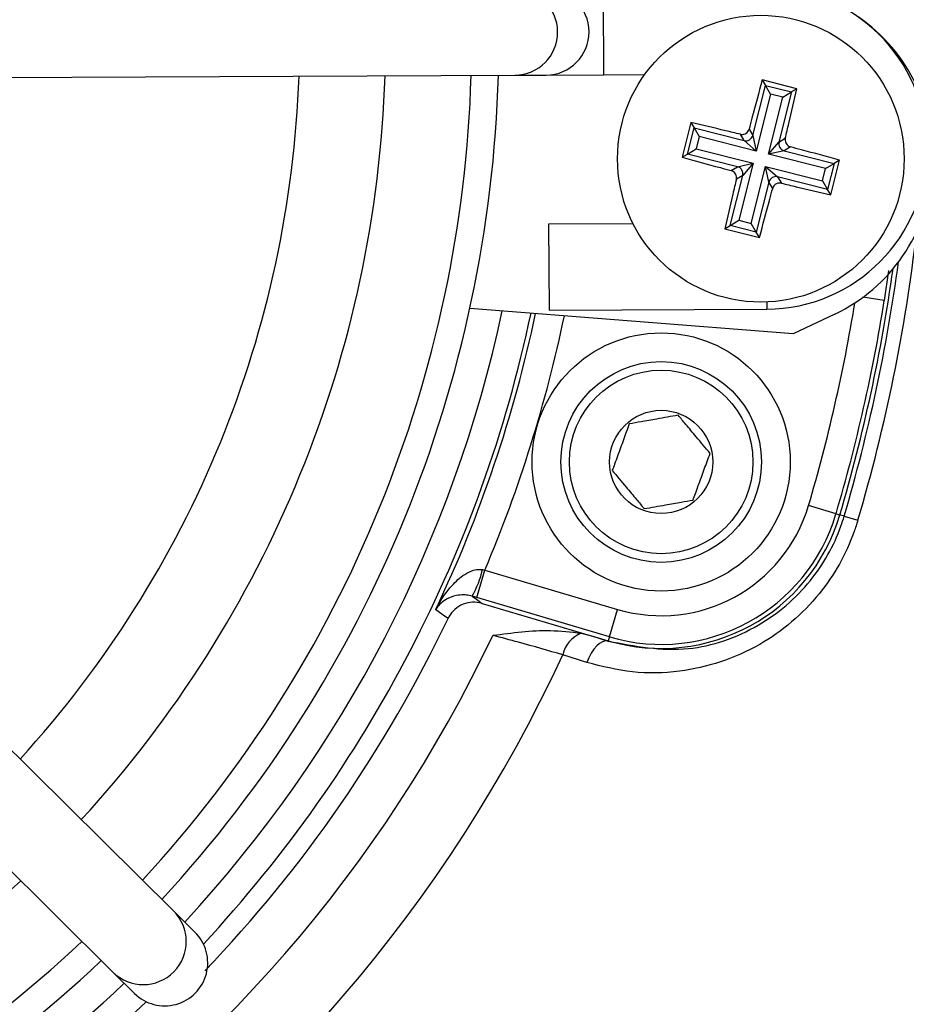
# Model space of a CAD drawing. Units: millimetres. Extents: x -5 to 599, y -5 to 425.
# Drawn here: x 155 to 160, y 233 to 239 of the extents above; entities that cross this region are included whole.
import ezdxf

# ---------------------------------------------------------------- set-up
doc = ezdxf.new("R2010")
doc.units = ezdxf.units.MM
doc.header["$PDSIZE"] = -1
doc.layers.add('DIMENSIONS', color=7, linetype='Continuous')
doc.styles.add('SLDTEXTSTYLE1', font='GOTHIC.TTF', dxfattribs={"width": 0.913})
doc.dimstyles.new('SLDDIMSTYLE3', dxfattribs={"dimtxt": 3.704167, "dimasz": 4.7625, "dimexe": 0, "dimexo": 0.0625, "dimgap": 0.926042, "dimtad": 1, "dimdec": 1, "dimlfac": 6, "dimrnd": 1e-09, "dimzin": 4, "dimdsep": 46, "dimtxsty": 'SLDTEXTSTYLE1', "dimsah": 1, "dimcen": 0.09, "dimadec": 0, "dimazin": 1, "dimtfac": 1, "dimtdec": 1, "dimtofl": 0, "dimtmove": 0, "dimatfit": 3, "dimfxl": 1, "dimfrac": 2, "dimtolj": 1, "dimtzin": 12, "dimarcsym": 0})

# ---------------------------------------------------------------- blocks, each defined once
blk = doc.blocks.new('_D_15')
at = {"layer": 'Defpoints', "color": 0}
for p in [(69.6095, 254.9179), (190.4428, 254.9179), (69.6095, 223.2513)]:
    blk.add_point(p, dxfattribs=at)
at = {"layer": 'DIMENSIONS', "color": 0, "lineweight": -2}
for p, q in [((69.672, 254.9179), (190.4428, 254.9179)), ((190.4428, 228.0138), (190.4428, 250.1554)), ((69.672, 223.2513), (190.4428, 223.2513))]:
    blk.add_line(p, q, dxfattribs=at)
at = {"layer": 'DIMENSIONS', "color": 0}
for points in [[(191.2366, 250.1554), (189.6491, 250.1554), (190.4428, 254.9179)], [(189.6491, 228.0138), (191.2366, 228.0138), (190.4428, 223.2513)]]:
    blk.add_solid(points, dxfattribs=at)
at = {"layer": 'DIMENSIONS', "color": 0, "insert": (184.7162, 239.0846), "char_height": 3.704167, "attachment_point": 2, "rotation": 90, "style": 'SLDTEXTSTYLE1'}
blk.add_mtext('\\A1;190.0 [7.48]', dxfattribs=at)

msp = doc.modelspace()

# ---------------------------------------------------------------- linework, layer by layer
at = {"color": 0, "linetype": 'Continuous', "lineweight": 25}
for p, q in [((158.5985, 239.373), (158.601, 238.873)), ((151.8774, 238.8406), (158.0852, 238.8705)), ((158.0852, 238.8705), (158.2679, 238.8714)), ((158.2679, 238.8714), (158.601, 238.873)), ((158.601, 238.873), (158.8407, 238.8741)), ((159.4687, 238.5204), (159.5422, 238.8114)), ((159.7254, 238.7918), (159.5235, 238.8427)), ((159.5235, 238.8427), (159.5422, 238.8114)), ((159.5422, 238.8114), (159.6941, 238.7731)), ((159.5723, 238.761), (159.5422, 238.8114)), ((159.5723, 238.761), (159.4887, 238.4297)), ((159.5601, 238.4117), (159.6437, 238.743)), ((159.6437, 238.743), (159.5723, 238.761)), ((159.6941, 238.7731), (159.6206, 238.482)), ((159.6437, 238.743), (159.6941, 238.7731)), ((159.7254, 238.7918), (159.6941, 238.7731)), ((159.1086, 238.5951), (159.0576, 238.3932)), ((159.1086, 238.5951), (159.1273, 238.5638)), ((159.089, 238.4119), (159.1273, 238.5638)), ((159.1273, 238.5638), (159.4183, 238.4903)), ((159.1273, 238.5638), (159.1574, 238.5134)), ((159.1574, 238.5134), (159.1394, 238.442)), ((159.4887, 238.4297), (159.1574, 238.5134)), ((159.4183, 238.4903), (159.3962, 238.5273)), ((159.4466, 238.5574), (159.4687, 238.5204)), ((159.4687, 238.5204), (159.4887, 238.4297)), ((159.4887, 238.4297), (159.4183, 238.4903)), ((159.5601, 238.4117), (159.6206, 238.482)), ((159.6206, 238.482), (159.6577, 238.5041)), ((159.6877, 238.4537), (159.6507, 238.4316)), ((159.0576, 238.3932), (159.089, 238.4119)), ((159.089, 238.4119), (159.1394, 238.442)), ((159.38, 238.3384), (159.089, 238.4119)), ((159.1394, 238.442), (159.4706, 238.3583)), ((159.6507, 238.4316), (159.5601, 238.4117)), ((159.8913, 238.3281), (159.5601, 238.4117)), ((159.6507, 238.4316), (159.9417, 238.3581)), ((156.101, 234.0141), (151.6902, 238.3826)), ((159.3429, 238.3163), (159.38, 238.3384)), ((159.38, 238.3384), (159.4706, 238.3583)), ((159.4706, 238.3583), (159.387, 238.0271)), ((159.4706, 238.3583), (159.4101, 238.288)), ((159.4584, 238.009), (159.542, 238.3403)), ((159.562, 238.2497), (159.542, 238.3403)), ((159.542, 238.3403), (159.6124, 238.2797)), ((159.542, 238.3403), (159.8733, 238.2567)), ((159.8913, 238.3281), (159.9417, 238.3581)), ((159.9417, 238.3581), (159.9034, 238.2063)), ((159.9221, 238.1749), (159.9731, 238.3768)), ((159.9731, 238.3768), (159.9417, 238.3581)), ((159.3366, 237.997), (159.4101, 238.288)), ((159.4101, 238.288), (159.373, 238.2659)), ((159.6124, 238.2797), (159.6345, 238.2427)), ((159.9034, 238.2063), (159.6124, 238.2797)), ((159.8733, 238.2567), (159.8913, 238.3281)), ((159.562, 238.2497), (159.4885, 237.9586)), ((159.5841, 238.2126), (159.562, 238.2497)), ((159.8733, 238.2567), (159.9034, 238.2063)), ((159.9221, 238.1749), (159.9034, 238.2063)), ((151.3384, 238.0274), (155.7491, 233.6589)), ((158.7726, 238.0071), (158.2815, 238.0048)), ((158.2815, 238.0048), (158.2839, 237.5048)), ((159.3053, 237.9783), (159.3366, 237.997)), ((159.3366, 237.997), (159.387, 238.0271)), ((159.4885, 237.9586), (159.3366, 237.997)), ((159.387, 238.0271), (159.4584, 238.009)), ((159.4885, 237.9586), (159.4584, 238.009)), ((159.3053, 237.9783), (159.5072, 237.9273)), ((159.5072, 237.9273), (159.4885, 237.9586)), ((160.2576, 237.7352), (160.2327, 237.5607)), ((159.5503, 237.5524), (159.5505, 237.5109)), ((160.2327, 237.5607), (160.109, 237.5803)), ((159.704, 237.3671), (157.8237, 237.5151)), ((158.2839, 237.5048), (159.5505, 237.5109)), ((159.9459, 237.4824), (159.704, 237.3671)), ((159.9523, 236.3221), (159.7925, 236.3694)), ((159.9523, 236.3221), (159.9747, 236.3155)), ((159.9995, 236.3081), (159.9747, 236.3155)), ((159.9995, 236.3081), (160.0793, 236.2845)), ((157.8636, 235.8352), (157.911, 235.995)), ((157.897, 235.9975), (157.911, 235.995)), ((157.911, 235.995), (158.6822, 235.7666)), ((157.8636, 235.8352), (157.837, 235.8431)), ((158.6349, 235.6068), (157.8636, 235.8352)), ((157.8949, 235.8016), (158.6283, 235.5844)), ((158.6349, 235.6068), (158.6822, 235.7666)), ((158.471, 235.628), (158.5316, 235.613)), ((158.5316, 235.613), (158.6283, 235.5844)), ((158.5316, 235.613), (158.6277, 235.5825)), ((158.6349, 235.6068), (158.6283, 235.5844)), ((158.6277, 235.5825), (158.6283, 235.5844)), ((158.5047, 235.4576), (158.364, 235.5026)), ((156.2257, 233.8906), (156.101, 234.0141)), ((155.7491, 233.6589), (155.8739, 233.5353))]:
    msp.add_line(p, q, dxfattribs=at)
at = {"color": 0, "linetype": 'Continuous', "lineweight": 25, "flags": 128}
for points in [[(157.837, 235.8431), (157.8621, 235.8251), (157.8949, 235.8016)], [(157.6971, 235.7137), (157.6827, 235.7239), (157.6252, 235.7648)], [(158.6277, 235.5825), (158.6121, 235.5832), (158.5955, 235.5786), (158.5783, 235.5687), (158.5612, 235.5539), (158.5448, 235.5346), (158.5296, 235.5117), (158.516, 235.4857), (158.5047, 235.4576)]]:
    msp.add_lwpolyline(points, dxfattribs=at)
at = {"color": 0, "linetype": 'Continuous', "lineweight": 25}
for centre, radius in [((159.5153, 238.385), 0.8333), ((158.9359, 236.6231), 0.75), ((158.9359, 236.6231), 0.5833), ((158.9359, 236.6231), 0.5333), ((158.9359, 236.6231), 0.3)]:
    msp.add_circle(centre, radius, dxfattribs=at)
for centre, radius, start, end in [((158.0839, 239.1205), 0.25, 270.3058, 90.2459), ((158.2665, 239.1214), 0.25, 270.3117, 90.2399), ((159.546, 238.4442), 0.9333, 270.2758, 90.2758), ((159.5153, 238.385), 1, 295.5, 55.5), ((150.6262, 239.0846), 6.2083, 317.58365, 357.96797), ((150.6262, 239.0846), 6.7083, 317.41155, 358.14007), ((150.6262, 239.0846), 7.2083, 317.26335, 358.28828), ((150.6262, 239.0846), 7.3667, 317.22061, 358.33101), ((159.4282, 238.531), 0.0419, 256.3386, 345.3224), ((159.6613, 238.4721), 0.0419, 166.3386, 255.3224), ((159.3694, 238.2979), 0.0419, 346.3386, 75.3224), ((159.6025, 238.239), 0.0419, 76.3386, 165.3224), ((150.6262, 239.0846), 9.8592, 343.5, 353.45745), ((150.6262, 239.0846), 9.7759, 343.5, 352.36038), ((150.6262, 239.0846), 9.75, 343.5, 352.10275), ((150.6262, 239.0846), 9.56, 343.5, 350.74781), ((150.6262, 239.0846), 9.7267, 343.5, 350.98617), ((150.6262, 239.0846), 7.5538, 317.17242, 347.8926), ((150.6262, 239.0846), 7.7202, 317.02615, 348.05755), ((150.6262, 239.0846), 7.7464, 334.62398, 348.0829), ((150.6262, 239.0846), 7.9129, 337.01746, 348.23976), ((158.9359, 236.6231), 0.8934, 253.5, 343.5), ((158.9359, 236.6231), 1.0833, 253.5, 343.5), ((158.9359, 236.6231), 1.06, 253.5, 343.5), ((157.3762, 236.1111), 0.5331, 329.819, 347.6951), ((150.6262, 239.0846), 7.8333, 316.22893, 334.51136), ((150.6262, 239.0846), 8.11, 272.54211, 334.67455), ((158.5357, 235.4643), 0.176, 111.5959, 167.4531), ((150.6262, 239.0846), 8.5267, 272.16261, 335.15933), ((150.6262, 239.0846), 6.7083, 272.41155, 313.14007), ((155.9249, 233.8366), 0.25, 225.3058, 45.2459), ((150.6262, 239.0846), 7.2083, 272.16693, 313.28828), ((150.6262, 239.0846), 7.3667, 272.22061, 313.33101), ((150.6262, 239.0846), 7.5538, 273.1074, 313.3792), ((150.6262, 239.0846), 7.7202, 272.94245, 313.52547)]:
    msp.add_arc(centre, radius, start, end, dxfattribs=at)
msp.add_ellipse((156.0498, 233.713), major_axis=(-0.1778, 0.1761), ratio=0.999222, start_param=1.570796, end_param=4.712389, dxfattribs=at)
for points, knots in [([(159.5235, 238.8427), (159.5034, 238.7689), (159.4777, 238.6743), (159.4522, 238.5785), (159.4466, 238.5574)], [0, 0, 0, 0, 0.780424, 1, 1, 1, 1]), ([(159.6577, 238.5041), (159.6645, 238.5328), (159.6876, 238.6292), (159.7098, 238.7247), (159.7254, 238.7918)], [0, 0, 0, 0, 0.297257, 1, 1, 1, 1]), ([(159.3962, 238.5273), (159.3676, 238.5342), (159.2712, 238.5572), (159.1757, 238.5795), (159.1086, 238.5951)], [0, 0, 0, 0, 0.297257, 1, 1, 1, 1]), ([(159.3962, 238.5273), (159.4009, 238.5267), (159.4101, 238.5254), (159.4239, 238.5294), (159.4356, 238.5374), (159.4433, 238.5474), (159.4457, 238.5546), (159.4466, 238.5574)], [0, 0, 0, 0, 0.21562, 0.431258, 0.64647, 0.861454, 1, 1, 1, 1]), ([(159.6577, 238.5041), (159.657, 238.4995), (159.6557, 238.4903), (159.6597, 238.4764), (159.6677, 238.4648), (159.6777, 238.4571), (159.6849, 238.4547), (159.6877, 238.4537)], [0, 0, 0, 0, 0.21562, 0.431258, 0.64647, 0.861454, 1, 1, 1, 1]), ([(159.9731, 238.3768), (159.8992, 238.3969), (159.8046, 238.4227), (159.7088, 238.4481), (159.6877, 238.4537)], [0, 0, 0, 0, 0.780424, 1, 1, 1, 1]), ([(159.0576, 238.3932), (159.1315, 238.3731), (159.2261, 238.3474), (159.3219, 238.3219), (159.3429, 238.3163)], [0, 0, 0, 0, 0.780424, 1, 1, 1, 1]), ([(159.373, 238.2659), (159.3737, 238.2705), (159.375, 238.2798), (159.3709, 238.2936), (159.363, 238.3053), (159.353, 238.3129), (159.3458, 238.3154), (159.3429, 238.3163)], [0, 0, 0, 0, 0.21562, 0.431258, 0.64647, 0.861454, 1, 1, 1, 1]), ([(159.373, 238.2659), (159.3662, 238.2372), (159.3431, 238.1408), (159.3209, 238.0454), (159.3053, 237.9783)], [0, 0, 0, 0, 0.2972571, 1, 1, 1, 1]), ([(159.6345, 238.2427), (159.6298, 238.2433), (159.6206, 238.2446), (159.6068, 238.2406), (159.5951, 238.2327), (159.5874, 238.2227), (159.585, 238.2154), (159.5841, 238.2126)], [0, 0, 0, 0, 0.21562, 0.431258, 0.64647, 0.861454, 1, 1, 1, 1]), ([(159.6345, 238.2427), (159.6631, 238.2358), (159.7595, 238.2128), (159.855, 238.1906), (159.9221, 238.1749)], [0, 0, 0, 0, 0.297257, 1, 1, 1, 1]), ([(159.5072, 237.9273), (159.5273, 238.0011), (159.553, 238.0957), (159.5785, 238.1916), (159.5841, 238.2126)], [0, 0, 0, 0, 0.780424, 1, 1, 1, 1]), ([(159.0349, 236.8943), (158.9942, 236.8872), (158.9246, 236.875), (158.8233, 236.8572), (158.7729, 236.8484), (158.7506, 236.8445)], [0, 0, 0, 0, 0.439117, 0.751367, 1, 1, 1, 1]), ([(159.2203, 236.673), (159.1937, 236.7047), (159.1483, 236.7589), (159.0824, 236.8377), (159.0495, 236.8769), (159.0349, 236.8943)], [0, 0, 0, 0, 0.439117, 0.751367, 1, 1, 1, 1]), ([(158.7506, 236.8445), (158.7449, 236.8288), (158.7289, 236.7851), (158.6993, 236.7039), (158.6712, 236.627), (158.6561, 236.5855), (158.6516, 236.5733)], [0, 0, 0, 0, 0.182993, 0.512492, 0.85612, 1, 1, 1, 1]), ([(159.1213, 236.4018), (159.1257, 236.4141), (159.1409, 236.4555), (159.169, 236.5324), (159.1986, 236.6136), (159.2146, 236.6574), (159.2203, 236.673)], [0, 0, 0, 0, 0.14388, 0.487508, 0.817007, 1, 1, 1, 1]), ([(158.6516, 236.5733), (158.6781, 236.5416), (158.7235, 236.4874), (158.7895, 236.4086), (158.8224, 236.3694), (158.8369, 236.352)], [0, 0, 0, 0, 0.439117, 0.751367, 1, 1, 1, 1]), ([(158.8369, 236.352), (158.8776, 236.3591), (158.9473, 236.3713), (159.0485, 236.3891), (159.0989, 236.3979), (159.1213, 236.4018)], [0, 0, 0, 0, 0.439117, 0.751367, 1, 1, 1, 1]), ([(160.0793, 236.2845), (160.0723, 236.2623), (160.0237, 236.1084), (159.8617, 235.8254), (159.5034, 235.5242), (159.11, 235.399), (158.7664, 235.3919), (158.5919, 235.4357), (158.5047, 235.4576)], [0, 0, 0, 0, 0.03297, 0.229247, 0.453599, 0.707218, 0.853564, 1, 1, 1, 1]), ([(158.6277, 235.5825), (158.782, 235.5528), (159.0694, 235.4976), (159.4947, 235.6421), (159.808, 235.9039), (159.9507, 236.1536), (159.9934, 236.2887), (159.9995, 236.3081)], [0, 0, 0, 0, 0.295263, 0.550235, 0.773535, 0.967471, 1, 1, 1, 1]), ([(157.6252, 235.7648), (157.6254, 235.7652), (157.6294, 235.7731), (157.6558, 235.8227), (157.706, 235.8958), (157.7795, 235.9642), (157.8322, 235.9909), (157.868, 235.9996), (157.8856, 235.9983), (157.897, 235.9975)], [0, 0, 0, 0, 0.003682, 0.072589, 0.460729, 0.7221, 0.87084, 0.916376, 1, 1, 1, 1]), ([(157.837, 235.8431), (157.826, 235.8458), (157.8094, 235.8498), (157.7775, 235.8516), (157.7332, 235.8468), (157.6766, 235.8228), (157.643, 235.7915), (157.6276, 235.7687), (157.6253, 235.765), (157.6252, 235.7648)], [0, 0, 0, 0, 0.0862372, 0.13026, 0.2801671, 0.5418486, 0.9279269, 0.9963333, 1, 1, 1, 1]), ([(157.8949, 235.8016), (157.8764, 235.8052), (157.8394, 235.8123), (157.7833, 235.7989), (157.735, 235.7691), (157.7086, 235.7366), (157.6987, 235.7168), (157.6971, 235.7137)], [0, 0, 0, 0, 0.238913, 0.477835, 0.716522, 0.954907, 1, 1, 1, 1]), ([(157.9568, 235.6155), (157.9576, 235.6156), (158.0687, 235.6298), (158.2407, 235.6552), (158.4112, 235.635), (158.471, 235.628)], [0, 0, 0, 0, 0.004633, 0.651164, 1, 1, 1, 1]), ([(158.364, 235.5026), (158.2799, 235.5267), (158.1499, 235.5641), (158.0072, 235.6021), (157.9568, 235.6155)], [0, 0, 0, 0, 0.646964, 1, 1, 1, 1])]:
    msp.add_open_spline(points, degree=3, knots=knots, dxfattribs=at)

# ---------------------------------------------------------------- dimensions: what is measured, and where the dimension line sits
at = {"layer": 'DIMENSIONS', "color": 0}
dim = msp.add_linear_dim(base=(190.4428, 254.9179), p1=(69.6095, 223.2513), p2=(69.6095, 254.9179), angle=90, dimstyle='SLDDIMSTYLE3', dxfattribs=at)
dim.commit()
dim.dimension.update_dxf_attribs({"geometry": '_D_15', "text_midpoint": (190.4428, 239.0846), "dimtype": 160})

doc.saveas('drawing.dxf')
